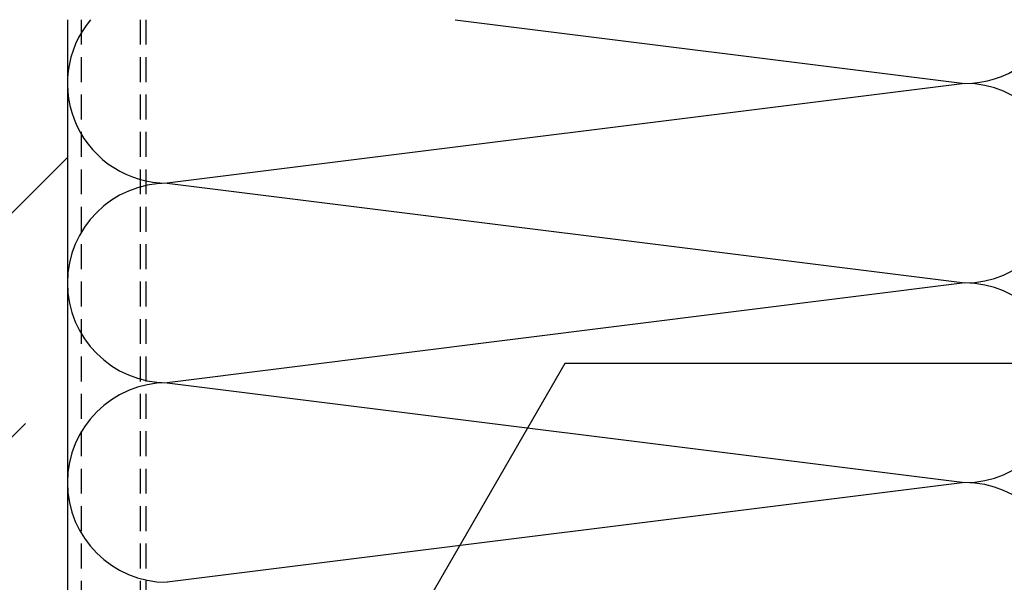
# Model space of a CAD drawing. Units: millimetres. Extents: x 943 to 5483, y 3666 to 4878.
# Drawn here: x 5192 to 5291, y 4684 to 4740 of the extents above; entities that cross this region are included whole.
import ezdxf

# ---------------------------------------------------------------- set-up
doc = ezdxf.new("R2010")
doc.units = ezdxf.units.MM
doc.linetypes.add('GESTRICHELT', pattern=[0.75, 0.5, -0.25])
for name, color, linetype in [('Dämmung', 40, 'Continuous'), ('Schrift_025', 7, 'Continuous'), ('Stahlblech', 6, 'Continuous'), ('Untergrund', 254, 'Continuous'), ('Wand', 1, 'Continuous')]:
    doc.layers.add(name, color=color, linetype=linetype)

msp = doc.modelspace()

# ---------------------------------------------------------------- hatches: boundary and pattern name
at = {"layer": 'Wand'}
h = msp.add_hatch(dxfattribs=at)
h.set_pattern_fill('ANSI33', color=8, scale=5, style=0)
h.set_pattern_definition([(45, (-290.97, 810.133), (-22.45064, 22.45064), []), (45, (-268.52, 810.133), (-22.45064, 22.45064), [15.875, -7.9375])])
h.paths.add_polyline_path([(5196.83, 4740.197), (5086.83, 4740.197), (5086.83, 4485.468), (5196.83, 4485.468), (5196.83, 4584.283), (5177.684, 4584.283), (5176.341, 4584.798, 0.858658), (5176.047, 4584.283), (5172.934, 4584.283), (5171.591, 4584.798, 0.858658), (5171.297, 4584.283), (5168.184, 4584.283), (5166.841, 4584.798, 0.858658), (5166.547, 4584.283), (5163.434, 4584.283), (5162.091, 4584.798, 0.858658), (5161.797, 4584.283), (5158.684, 4584.283), (5157.341, 4584.798, 0.858658), (5157.047, 4584.283), (5153.934, 4584.283), (5152.591, 4584.798, 0.858658), (5152.297, 4584.283), (5149.184, 4584.283), (5147.841, 4584.798, 0.858658), (5147.547, 4584.283), (5144.434, 4584.283), (5143.091, 4584.798, 0.858658), (5142.797, 4584.283), (5139.956, 4584.283), (5138.614, 4584.798, 0.858658), (5138.32, 4584.283), (5135.084, 4584.283), (5133.742, 4584.798, 0.858658), (5133.448, 4584.283), (5130.334, 4584.283), (5127.834, 4585.726), (5127.834, 4587.076), (5127.525, 4587.173), (5127.102, 4586.44), (5127.079, 4586.573), (5126.556, 4587.479), (5124.727, 4588.055), (5124.301, 4587.317), (5124.281, 4587.455), (5123.758, 4588.361), (5120.834, 4589.283), (5123.244, 4590.043), (5123.847, 4591.086), (5123.867, 4590.948), (5124.214, 4590.348), (5125.673, 4590.808), (5126.273, 4591.847), (5126.295, 4591.714), (5126.642, 4591.114), (5127.834, 4591.49), (5127.834, 4592.839), (5130.334, 4594.283), (5133.448, 4594.283, 0.858658), (5133.742, 4593.767), (5135.084, 4594.283), (5138.32, 4594.283, 0.858658), (5138.614, 4593.767), (5139.956, 4594.283), (5142.797, 4594.283, 0.858658), (5143.091, 4593.767), (5144.434, 4594.283), (5147.547, 4594.283, 0.858658), (5147.841, 4593.767), (5149.184, 4594.283), (5152.297, 4594.283, 0.858658), (5152.591, 4593.767), (5153.934, 4594.283), (5157.047, 4594.283, 0.858658), (5157.341, 4593.767), (5158.684, 4594.283), (5161.797, 4594.283, 0.858658), (5162.091, 4593.767), (5163.434, 4594.283), (5166.547, 4594.283, 0.858658), (5166.841, 4593.767), (5168.184, 4594.283), (5171.297, 4594.283, 0.858658), (5171.591, 4593.767), (5172.934, 4594.283), (5176.047, 4594.283, 0.858658), (5176.341, 4593.767), (5177.684, 4594.283), (5196.83, 4594.283)])

# ---------------------------------------------------------------- linework, layer by layer
at = {"layer": 'Dämmung'}
for p, q in [((5235.731, 4740.197), (5286.83, 4733.81)), ((5286.83, 4733.81), (5206.83, 4723.81)), ((5206.83, 4723.81), (5286.83, 4713.81)), ((5286.83, 4713.81), (5206.83, 4703.81)), ((5206.83, 4703.81), (5286.83, 4693.81)), ((5286.83, 4693.81), (5206.83, 4683.81))]:
    msp.add_line(p, q, dxfattribs=at)
for centre, start, end in [((5206.83, 4733.81), 140.30213, 270), ((5286.83, 4743.81), 270, 338.82236), ((5286.83, 4723.81), 270, 90), ((5206.83, 4713.81), 90, 270), ((5286.83, 4703.81), 270, 90), ((5206.83, 4693.81), 90, 270), ((5286.83, 4683.81), 270, 90)]:
    msp.add_arc(centre, 10, start, end, dxfattribs=at)
at = {"layer": 'Schrift_025', "color": 8}
for p, q in [((5246.725, 4705.752), (5201.116, 4626.783)), ((5372.302, 4705.743), (5246.723, 4705.751))]:
    msp.add_line(p, q, dxfattribs=at)
at = {"layer": 'Stahlblech', "linetype": 'GESTRICHELT', "ltscale": 5}
for p, q in [((5198.206, 4740.197), (5198.206, 4485.468)), ((5204.136, 4740.197), (5204.136, 4485.468)), ((5204.701, 4740.197), (5204.701, 4485.468))]:
    msp.add_line(p, q, dxfattribs=at)
at = {"layer": 'Untergrund', "color": 0}
msp.add_line((5196.83, 4740.197), (5196.83, 4594.283), dxfattribs=at)

doc.saveas('drawing.dxf')
